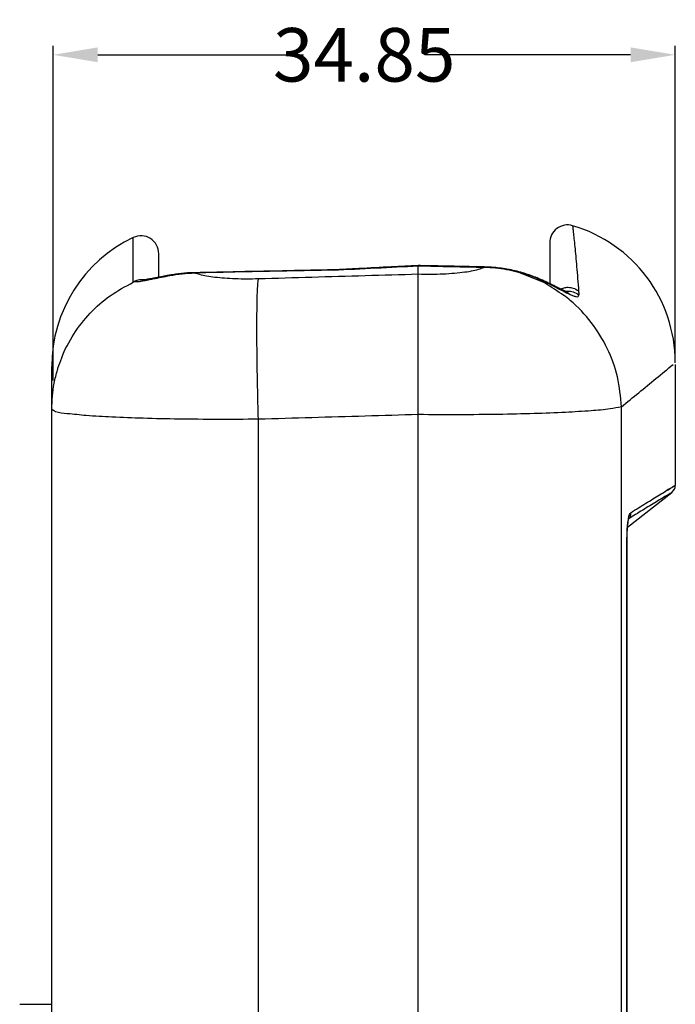
# Model space of a CAD drawing. Extents: x 14 to 846, y -104 to 344.
# Drawn here: x 809 to 846, y 283 to 339 of the extents above; entities that cross this region are included whole.
import ezdxf

# ---------------------------------------------------------------- set-up
doc = ezdxf.new("R2010")
doc.units = 0
doc.header["$LTSCALE"] = 5
doc.layers.get('0').update_dxf_attribs({"linetype": 'CONTINUOUS'})
doc.layers.get('Defpoints').update_dxf_attribs({"linetype": 'CONTINUOUS'})
doc.layers.add('dim', color=4, linetype='CONTINUOUS')
doc.styles.get("Standard").update_dxf_attribs({"font": 'romans.shx', "width": 0.485})
doc.dimstyles.get("Standard").update_dxf_attribs({"dimtxt": 3, "dimasz": 2.5, "dimexe": 0.5, "dimexo": 0.5, "dimgap": 0.5, "dimtad": 0, "dimtoh": 1, "dimzin": 0, "dimdsep": 46, "dimtxsty": 'Standard', "dimcen": 0.5, "dimadec": 1, "dimazin": 0, "dimtfac": 1, "dimtofl": 0, "dimtmove": 0, "dimatfit": 3, "dimfxl": 1, "dimtolj": 1, "dimtzin": 0, "dimarcsym": 0})

# ---------------------------------------------------------------- blocks, each defined once
blk = doc.blocks.new('*D101')
at = {"layer": 'Defpoints', "color": 0, "transparency": 16777216}
for p in [(810.89727223324, 336.6813978017094), (845.7472956088841, 319.4275592393028), (810.89727223324, 317.9236638065046)]:
    blk.add_point(p, dxfattribs=at)
at = {"layer": 'dim', "color": 0, "lineweight": -2, "transparency": 16777216}
for p, q in [((810.89727223324, 318.4236638065046), (810.89727223324, 337.1813978017094)), ((845.7472956088841, 319.9275592393028), (845.7472956088841, 337.1813978017094)), ((813.39727223324, 336.6813978017094), (824.9122839210621, 336.6813978017094)), ((843.2472956088841, 336.6813978017094), (831.732283921062, 336.6813978017094))]:
    blk.add_line(p, q, dxfattribs=at)
at = {"layer": 'dim', "color": 0, "transparency": 16777216}
for points in [[(813.39727223324, 337.0980644683761), (813.39727223324, 336.2647311350427), (810.89727223324, 336.6813978017094)], [(843.2472956088841, 337.0980644683761), (843.2472956088841, 336.2647311350427), (845.7472956088841, 336.6813978017094)]]:
    blk.add_solid(points, dxfattribs=at)
at = {"layer": 'dim', "color": 0, "transparency": 16777216, "insert": (828.3222839210621, 336.6813978017094), "char_height": 3, "attachment_point": 5}
blk.add_mtext('\\A1;34.85', dxfattribs=at)

msp = doc.modelspace()

# ---------------------------------------------------------------- linework, layer by layer
at = {"color": 9, "linetype": 'Continuous'}
for p, q in [((815.3844520725643, 323.9395555043392), (815.3844520725643, 326.4410772297592)), ((835.0472921422843, 324.7930440183392), (835.0614435363843, 324.7789131118792)), ((836.8873050611842, 324.5503532845192), (836.8987634101243, 324.5270335876992)), ((816.2334912838044, 324.1087320925791), (816.0506018731044, 324.0388078534592)), ((817.4483554530043, 324.3352664858392), (817.4348414795243, 324.3113189645192)), ((818.8251054808043, 324.4707694711192), (818.8109077545641, 324.4565463677392)), ((838.4083470152841, 324.0031042113792), (838.4134055980044, 323.9738824587992)), ((839.6480415640842, 323.4044601152992), (839.8561330351242, 323.2520126198391)), ((842.7348988727042, 195.9804697948791), (842.7348988727042, 316.9520035155392)), ((822.3942295414242, 261.3662366557992), (822.3942295414242, 316.2556101661391)), ((843.0436564975043, 203.3146502064992), (843.0436566245044, 309.6178242265992)), ((843.0436566245044, 309.6178242265992), (843.0511667999842, 309.6178244983793))]:
    msp.add_line(p, q, dxfattribs=at)
at = {"color": 7, "linetype": 'Continuous'}
for p, q in [((838.7130235027043, 326.1458704770192), (838.7130235027043, 323.8550139893991)), ((816.8130235029444, 324.2161238208992), (816.8130235029444, 325.5375693263392)), ((826.5781240057242, 324.6157583810392), (826.5777416671442, 324.6302287559591)), ((831.3384170784643, 324.8697687874192), (831.3378845217442, 324.8697607457792)), ((831.3530234957843, 324.8553719073992), (831.3384170784643, 324.8697687874192)), ((831.3530235034043, 324.3807504995192), (831.3530235034043, 324.8553719175592)), ((816.2337551390042, 324.1087769108791), (816.2334912838044, 324.1087320925791)), ((839.6478705687443, 323.4045329904392), (839.6480415640842, 323.4044601152992)), ((810.8130235014444, 195.9273499620792), (810.8130235014444, 319.2130140074792)), ((845.7473654436442, 319.3285178912791), (845.7473654436442, 312.5457852439191)), ((831.3530221546644, 261.3662366557992), (831.3530221546644, 316.5165236092593)), ((843.0751737065043, 310.2076522290591), (845.5562232706843, 312.1565099543992)), ((843.0511667999842, 203.3146502064992), (843.0511667999842, 309.6178244374192)), ((809.0201302825644, 283.4662366543392), (810.8130235014444, 283.4662366543392))]:
    msp.add_line(p, q, dxfattribs=at)
for centre, radius, start, end in [((839.7130235016843, 326.1459071393791), 0.9999999989799999, 73.69099858460163, 180), ((837.7472985863042, 319.4275582392992), 7.999997022579999, 7.162000918822952e-06, 73.6910231520023), ((818.8130235034441, 319.2130140074792), 7.99999999946, 115.3769335252033, 180), ((815.8130235014244, 325.5375693263392), 0.9999999989799999, 0, 115.3769335252033), ((845.2473653184243, 312.5497104837192), 0.50000000838, 308.1495387789935, 359.9999998018021)]:
    msp.add_arc(centre, radius, start, end, dxfattribs=at)
at = {"color": 9, "linetype": 'Continuous'}
for points in [[(839.9958785290642, 327.0877245775591), (839.9958858950642, 327.0876600259992), (840.0082914862041, 326.9775414019392), (840.0345329043844, 326.7392446115792), (840.0723716857042, 326.3824939712591), (840.1184761299442, 325.9258498273992), (840.1690157850244, 325.3957505675592), (840.2220563215642, 324.8034762783992), (840.2766248738442, 324.1515412246391), (840.3316390589644, 323.4445397404992)], [(826.5781231751444, 324.6157583657991), (823.9856044231842, 324.5628528556591), (821.3959136513442, 324.5097692305592), (818.8109076555043, 324.4565463651992)], [(826.5781231751444, 324.6157583657991), (828.9644670791042, 324.7361593543592), (831.3530235034043, 324.8564097666391)], [(831.3530235034043, 324.8553719175592), (833.2076060274044, 324.8171985140992), (835.0614436151243, 324.7789197819192)], [(834.8039564389642, 324.6700773376791), (834.4298697703243, 324.5728313091591), (833.9521432530842, 324.4913925261392), (833.3861431658843, 324.4291413552392), (832.7500559950843, 324.3888210193192), (832.0646803376442, 324.3723782251792), (831.3530235034043, 324.3807504995192)], [(835.0614436151243, 324.7789197819192), (834.8039564389642, 324.6700773376791)], [(835.0614435363843, 324.7789131118792), (835.6821389574243, 324.7397948614391), (836.3006581750442, 324.6550900295791), (836.8987700014243, 324.5270472122592)], [(836.8987634101243, 324.5270335876992), (837.6732133090243, 324.2874838356591), (838.4134222908842, 323.9739157785192)], [(838.3763546535642, 323.9237415354592), (836.8989272071044, 324.5270083299391)], [(811.1623380682443, 319.1110616129591), (811.3717844337043, 319.7027090758392), (812.0517902238043, 321.0247021798792), (812.9700139017043, 322.1979290815792), (814.0941037972843, 323.1810535745591), (815.3844520725643, 323.9394359566992)], [(815.4170801073842, 323.9778004672193), (815.5558940258443, 323.9681521222792), (815.7806497917243, 323.9928543639592)], [(815.7806497917243, 323.9928543639592), (815.9738161338641, 324.0247444982991)], [(815.9738161338641, 324.0247444982991), (816.0506078294043, 324.0387981887592)], [(816.0506018731044, 324.0388078534592), (816.2403556160243, 324.0750013015191)], [(816.2403556160243, 324.0750013015191), (816.4815181436043, 324.1230175453392)], [(816.4815181436043, 324.1230175453392), (816.9585345403443, 324.2190397053392)], [(816.9585345403443, 324.2190397053392), (817.4348431178241, 324.3113107323792)], [(817.4348414795243, 324.3113189645192), (818.1147823243643, 324.4102271817392), (818.8109080847644, 324.4565368478192)], [(819.1038869958843, 324.3617044390592), (818.8109076555043, 324.4565463651992)], [(822.3942295414242, 324.1217662270392), (821.7367600765842, 324.1131172806591), (821.1004531195842, 324.1254524807792), (820.5031891299643, 324.1581592809993), (819.9617368422842, 324.2098519690792), (819.4910202576843, 324.2785300664192), (819.1038869958843, 324.3617044390592)], [(822.3942300722842, 316.2556101661391), (822.3482472381643, 318.0915272842392), (822.3196366578443, 319.8293630084592), (822.3099268195042, 321.3762757286992), (822.3196364597243, 322.6496236468191), (822.3482468571642, 323.5813798147992), (822.3942295363443, 324.1217663718191)], [(831.3530235034043, 324.3807272839192), (828.3675368378642, 324.2944704460192), (825.3812721830243, 324.2081501258991), (822.3942295414242, 324.1217662270392)], [(838.4134055980044, 323.9738824587992), (838.9649133824641, 323.6992645447392), (839.4593743747441, 323.4465543719792)], [(838.4646001743042, 323.8764086456192), (838.3763546535642, 323.9237415354592)], [(839.5089441232044, 323.1998145885992), (838.4646001743042, 323.8764086456192)], [(839.3413424797443, 323.5552148861792), (839.5847819522241, 323.6375267662592)], [(839.4593743747441, 323.4465543719792), (839.8562103222444, 323.2520876031791)], [(839.5847819522241, 323.6375267662592), (839.6908319788843, 323.6516345409392)], [(839.5931875920041, 323.4368999538992), (839.6479789886444, 323.4418010591592), (839.6523656575441, 323.4420671901992)], [(839.6523656575441, 323.4420671901992), (839.7204232151043, 323.4438160589392)], [(839.6908319788843, 323.6516345409392), (839.7457524507042, 323.6539467867592)], [(839.7204232151043, 323.4438160589392), (840.0193547000442, 323.3977129278792), (840.3478342412043, 323.2257466322392)], [(839.7457524507042, 323.6539467867592), (840.0301527658244, 323.6109022678191), (840.3316390589644, 323.4445397404992)], [(840.3314931334244, 323.4446928440792), (840.3397437519243, 323.3356174665992), (840.3478330982043, 323.2257453825591)], [(842.7348872826842, 316.9520035155392), (842.5085444028841, 318.6269262616992), (841.9351977619242, 320.2257727972992), (841.0408891822442, 321.6759223379391), (839.8662388264443, 322.9115080227192), (839.5089441232044, 323.1998145885992)], [(839.8561330351242, 323.2520126198391), (840.0380471391643, 323.1747749053792), (840.1994620512842, 323.1282596339191), (840.3134139468243, 323.1390849767591), (840.3478115564642, 323.2257201628992)], [(810.8130235014441, 316.8023353109392), (810.9539550864843, 318.2785274334791), (811.1353333419643, 319.0219382529792)], [(811.1353333419643, 319.0219382529792), (811.1623380682443, 319.1110616129591)], [(842.7348988727042, 316.9520035155392), (844.6665237089642, 318.5380922508992), (845.6270271295843, 319.3285148407391)], [(822.3942295414242, 316.2556101661391), (820.1155015538043, 316.2467950707393), (817.9353551114643, 316.2648905412792), (815.9332765959443, 316.3087560542591), (814.1838047100841, 316.3759826431992), (812.7512398536041, 316.4632191032192), (811.6880912712443, 316.5664425594592), (811.0339225745042, 316.6809823176792), (810.8130235014441, 316.8023353109392)], [(842.7348988727042, 316.9520035155392), (842.0945434655841, 316.8351377396192), (841.0385057402243, 316.7298419456391), (839.6064575451442, 316.6405884106592), (837.8520421258643, 316.5717268795992), (835.8403401193043, 316.5266368503992), (833.6468305134442, 316.5078291054392), (831.3530221546644, 316.5164995148192)], [(831.3530221546644, 316.5165236092593), (828.3675359387043, 316.4296151826192), (825.3812717334442, 316.3426440636991), (822.3942295414242, 316.2556101661391)], [(843.2536725265443, 311.0206561732792), (843.6804005529443, 311.2868794787792), (844.0982926635643, 311.5446497582592), (844.4991716687641, 311.7902375627392), (844.8721678265042, 312.0177924111592), (845.2034787107443, 312.2193969177791), (845.4756716817242, 312.3847677020991), (845.6662018010443, 312.5004393579792), (845.7466935704642, 312.5493027883191), (845.6851324489844, 312.5119305668992), (845.4914206342241, 312.3943308986192), (845.2085971815843, 312.2225085676392), (845.2034786345444, 312.2193970422392)], [(845.5557327001643, 312.1562122435391), (845.5555603179841, 312.1561076031592), (845.4948082525443, 312.1192417586792), (845.3037560794041, 312.0033387494392), (845.0251599716244, 311.8343121024792), (844.6895395582842, 311.6305782706792), (844.3177278101643, 311.4046719000391), (843.9251251536643, 311.1658013160592), (843.5234160180444, 310.9209066013792), (843.1616360685043, 310.6998723037992)], [(843.0842300460242, 310.4079947315992), (843.1306333390444, 310.7117295013192)], [(843.1536516851843, 310.7134522461591), (843.1212449046843, 310.6751719645791)], [(843.1306333390444, 310.7117295013192), (843.1889414698244, 310.9212830319192), (843.2536725265443, 311.0206561732792)], [(843.1616360685043, 310.6998723037992), (843.1464344047242, 310.6905764524391)], [(843.2536805885043, 311.0206561732792), (843.2397918481843, 310.8947273522392), (843.1946660862643, 310.7770080372592), (843.1536516851843, 310.7134522461591)], [(843.0436566245044, 309.6178242265992), (843.0541752801241, 310.0337665925791), (843.0842300460242, 310.4079947315992)]]:
    msp.add_spline(points, degree=3, dxfattribs=at)
at = {"color": 7, "linetype": 'Continuous'}
for points in [[(826.5776195236242, 324.6302225964592), (824.1003528728843, 324.5794990656992), (821.2856769274442, 324.5216062680992), (818.8251080157243, 324.4707695244591)], [(831.3379706175842, 324.8697589703191), (829.8431355376642, 324.7946518561192), (828.0260165760242, 324.7032142665792), (826.5776195236242, 324.6302225964592)], [(835.0472894244842, 324.7930510719192), (833.9094630234842, 324.8166380884992), (832.4476234274844, 324.8468753787992), (831.3385080231642, 324.8697669128992)], [(835.5766675605441, 324.7658068109392), (835.0472917892243, 324.7930283998792)], [(835.5654804048643, 324.7667248685392), (835.0472918171643, 324.7930284278192)], [(836.4090386542443, 324.6544811610992), (835.5654804048643, 324.7667248685392)], [(835.9994917847444, 324.7200233007792), (835.5948471025442, 324.7642852340992), (835.5766675605441, 324.7658068109392)], [(836.4276207633843, 324.6509995907192), (835.9994917847444, 324.7200233007792)], [(836.8873073903642, 324.5503699824792), (836.4090386542443, 324.6544811610992)], [(836.8873073065442, 324.5503696370391), (836.4381741992242, 324.6490019670792), (836.4276207633843, 324.6509995907192)], [(837.2882733372244, 324.4392216347992), (836.8873041823442, 324.5503497615392)], [(815.4180567221442, 323.9784949006792), (815.4010209548442, 323.9588535454992), (815.3844520725643, 323.9395555043392)], [(815.4180567221442, 323.9784949006792), (815.4806084715642, 324.0176570448592), (815.5960620049443, 324.0588728552392)], [(815.5960620049443, 324.0588728552392), (815.7287356156444, 324.0838899222991), (815.8657090069241, 324.0894533554192), (816.0004485596442, 324.0758758133592), (816.0049519669442, 324.0750923554391)], [(816.2333173598442, 324.1097217324592), (816.1788075044242, 324.0996073813392), (816.0276496279243, 324.0772908067191), (815.9496048360843, 324.0693118894792), (815.9626335171642, 324.0685485839191), (816.0255010012843, 324.0624556217592)], [(815.9658843209243, 324.0683670907591), (816.0255010012843, 324.0624556217592)], [(816.5208671886044, 324.1604929491792), (816.2337458603843, 324.1088313125991)], [(816.9295998153843, 324.2383216682991), (816.5208671886044, 324.1604929491792)], [(816.9197635307642, 324.2364268765592), (816.8130440972643, 324.2159914284792)], [(817.4483675561041, 324.3352612051792), (817.4430917271843, 324.3343082454392), (816.9678663555642, 324.2456193854792), (816.9197635307642, 324.2364268765592)], [(817.4483563039043, 324.3352616090392), (817.4019370596843, 324.3268491061791), (816.9295998153843, 324.2383216682991)], [(817.7409607453642, 324.3827648490592), (817.4483591410842, 324.3352667144392)], [(818.4299209270043, 324.4541291005391), (817.7409607453642, 324.3827648490592)], [(818.8251058237042, 324.4707525140792), (818.4299209270043, 324.4541291005391)], [(831.3530221546644, 316.5165236092593), (831.3519290097843, 318.0925171501791), (831.3505725050043, 319.6110882252992), (831.3498709824044, 320.9991813114392), (831.3502240119242, 322.2205768239392), (831.3513877434043, 323.2100997089991), (831.3526102123842, 323.9424031161192), (831.3530235034043, 324.3807272864592)], [(838.0143026090643, 324.1789285231793), (837.2882733372244, 324.4392216347992)], [(838.4083577290044, 324.0031266141792), (838.0143026090643, 324.1789285231793)], [(838.8151391023844, 323.8050277672992), (838.5437545880043, 323.9378721802992), (838.4083567815842, 324.0031273761791)], [(839.4749466778642, 323.4823091620392), (839.2868346156843, 323.5724177092792), (839.0650267992041, 323.6814891776992), (838.8151391023844, 323.8050277672992)], [(839.6478974952843, 323.4045954998392), (839.6248129948442, 323.4145930592191), (839.4749466778642, 323.4823091620392)], [(839.7014253257444, 323.3752595793392), (839.7401175572243, 323.3687511188991), (839.7027819092643, 323.3821378891791), (839.6476671325242, 323.4035939727592)], [(839.7014253257444, 323.3752595793392), (839.7130582107843, 323.3729485654192)], [(839.7134546412842, 323.3707836573792), (839.7299959874242, 323.3681667664991)], [(843.0511841608843, 309.6178244983793), (843.0531746953843, 309.7957676908792), (843.0629495297842, 310.0442144914192), (843.0793859561443, 310.2639701631591), (843.1007268151643, 310.4499008225392), (843.1248645977244, 310.5970266928792), (843.1478309653044, 310.6965950789591), (843.1609827678044, 310.7373225235392), (843.1417314270843, 310.7048372163991), (843.1397494777843, 310.7015821428992)], [(843.1485496506843, 310.7165774138991), (843.1417314270843, 310.7048372163991), (843.1397494777843, 310.7015821428992)]]:
    msp.add_spline(points, degree=3, dxfattribs=at)

# ---------------------------------------------------------------- dimensions: what is measured, and where the dimension line sits
at = {"layer": 'dim'}
dim = msp.add_linear_dim(base=(810.89727223324, 336.6813978017094), p1=(845.7472956088841, 319.4275592393028), p2=(810.89727223324, 317.9236638065046), dimstyle='Standard', dxfattribs=at)
dim.commit()
dim.dimension.update_dxf_attribs({"geometry": '*D101', "text_midpoint": (828.3222839210621, 336.6813978017094)})

doc.saveas('drawing.dxf')
